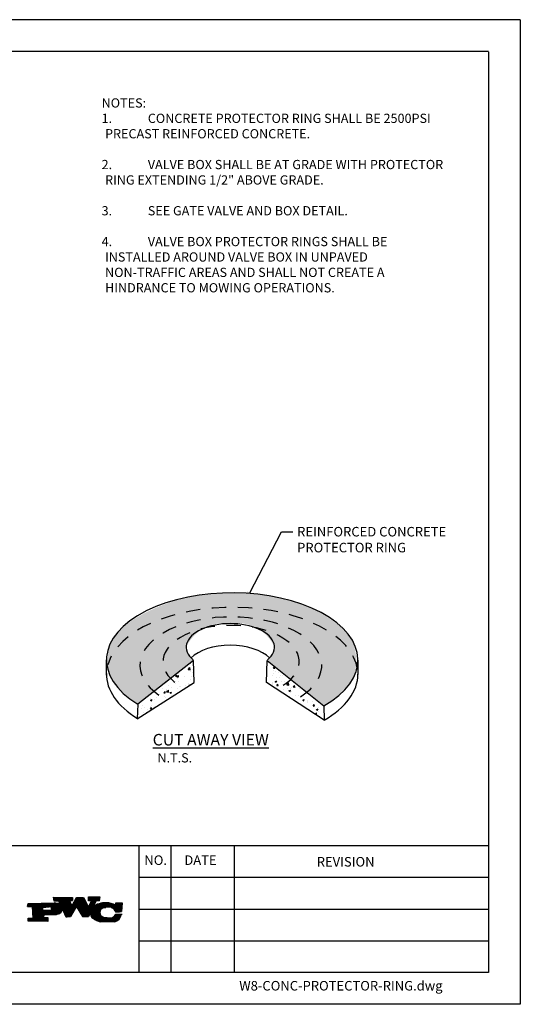
# Model space of a CAD drawing. Units: feet. Extents: x 0 to 11, y 0 to 8.5.
# Drawn here: x 6.7 to 11, y 0 to 8.5 of the extents above; entities that cross this region are included whole.
import ezdxf
from ezdxf import colors
from ezdxf.entities.mleader import LeaderData, LeaderLine
from ezdxf.math import Vec2, Vec3

# ---------------------------------------------------------------- set-up
doc = ezdxf.new("R2010")
doc.units = ezdxf.units.FT
doc.header["$LTSCALE"] = 0.25
doc.header["$MEASUREMENT"] = 0
doc.linetypes.add('DASHED', pattern=[0.75, 0.5, -0.25])
doc.linetypes.add('HIDDEN', pattern=[0.375, 0.25, -0.125])
for name, color, linetype in [('PWC_DET_BORDER', 4, 'CONTINUOUS'), ('PWC_DET_BORDER_TXT', 2, 'CONTINUOUS'), ('PWC_DET_DETAIL', 7, 'CONTINUOUS'), ('PWC_DET_HATCH', 9, 'CONTINUOUS'), ('PWC_DET_HIDDEN', 8, 'HIDDEN'), ('PWC_DET_TEXT', 10, 'CONTINUOUS')]:
    doc.layers.add(name, color=color, linetype=linetype)
doc.styles.add('ARIAL', font='arial.ttf', dxfattribs={"height": 0.0825})
doc.styles.get("Standard").update_dxf_attribs({"font": 'arial.ttf', "height": 0.08})

msp = doc.modelspace()

# ---------------------------------------------------------------- hatches: boundary and pattern name
at = {"layer": 'PWC_DET_HATCH'}
h = msp.add_hatch(dxfattribs=at)
h.set_pattern_fill('DOTS', color=256, scale=0.3, style=0)
h.set_pattern_definition([(0, (0, 0), (0.009375, 0.01875), [0, -0.01875])])
edge = h.paths.add_edge_path()
edge.add_line((9.299126682548415, 2.583859666431043), (9.422530278445956, 2.668288453676495))
edge.add_line((9.422530278445956, 2.668288453676495), (9.51477511892847, 2.76338524568004))
edge.add_line((9.51477511892847, 2.76338524568004), (9.559337685414325, 2.842231920708612))
edge.add_arc((9.170604956547182, 2.973513584150708), 0.4103023393165338, 341.3392985462454, 397.2062928383543)
edge.add_arc((8.616600316926904, 2.27154634996833), 1.29554492216828, 47.16691554542965, 61.27045653235901)
edge.add_line((9.239337301485554, 3.407607657037106), (9.176342288746348, 3.439288181381559))
edge.add_line((9.176342288746348, 3.439288181381559), (9.007494463666957, 3.497179449504036))
edge.add_line((9.007494463666957, 3.497179449504036), (8.821609887203223, 3.537534886553473))
edge.add_line((8.821609887203223, 3.537534886553473), (8.625013465892314, 3.558981358876395))
edge.add_line((8.625013465892314, 3.558981358876395), (8.424394587385398, 3.560789129043396))
edge.add_line((8.424394587385398, 3.560789129043396), (8.226579507417554, 3.542896685886825))
edge.add_line((8.226579507417554, 3.542896685886825), (8.093037129540413, 3.516665010510666))
edge.add_arc((8.46979673246822, 2.004212377821523), 1.558672757356924, 103.9879732504481, 122.5980919972485)
edge.add_arc((7.825101028886593, 2.971659038479388), 0.3969089385175982, 119.4304633685115, 194.5756482124449)
edge.add_line((7.440966121394379, 2.871773712624609), (7.485850628130882, 2.781667818052399))
edge.add_line((7.485850628130882, 2.781667818052399), (7.572153725124015, 2.684962136411194))
edge.add_line((7.572153725124015, 2.684962136411194), (7.690258958783672, 2.598357120984273))
edge.add_line((7.690258958783672, 2.598357120984273), (8.172511989356437, 2.976930539317948))
edge.add_arc((8.262225365679116, 3.101980407260495), 0.1539024345605459, 183.5490847438982, 234.34355615707682, ccw=False)
edge.add_arc((8.435980461570487, 2.938728941880388), 0.3616590855747111, 81.31047468042061, 154.8459695865161, ccw=False)
edge.add_arc((8.551235837111918, 2.950234805632317), 0.3512714313124176, 23.84774850100041, 99.93677670108008, ccw=False)
edge.add_arc((8.70809391277878, 3.107988981272405), 0.1651738193297049, 307.49017490569526, 354.53441617031376, ccw=False)
edge.add_line((8.808622890613194, 2.976930539317947), (9.299126682548415, 2.583859666431043))

# ---------------------------------------------------------------- linework, layer by layer
at = {"layer": 'PWC_DET_BORDER'}
for p, q in [((10.99999999999996, 8.524999999999977), (0, 8.524999999999977)), ((10.99999999999996, 8.524999999999977), (10.99999999999999, -2.842170943040401e-14)), ((10.72499999999998, 8.249999999999972), (0.2749999999999915, 8.249999999999972)), ((10.72499999999998, 8.247736661624657), (10.72499999999998, 0.2749999999999773)), ((0.2749999999999915, 1.374999999999972), (10.72499999999998, 1.374999999999972)), ((7.699999999999974, 1.374999999999972), (7.699999999999974, 0.2749999999999773)), ((7.97499999999998, 1.374999999999972), (7.97499999999998, 0.2749999999999773)), ((8.524999999999991, 1.374999999999972), (8.524999999999991, 0.2749999999999773)), ((7.699999999999974, 1.099999999999994), (10.72499999999998, 1.099999999999994)), ((7.699999999999974, 0.8249999999999886), (10.72499999999998, 0.8249999999999886)), ((7.699999999999974, 0.549999999999983), (10.72499999999998, 0.549999999999983)), ((10.72499999999998, 0.2749999999999773), (0.2749999999999915, 0.2749999999999773)), ((10.99999999999999, -2.842170943040401e-14), (0, 0))]:
    msp.add_line(p, q, dxfattribs=at)
at = {"layer": 'PWC_DET_BORDER_TXT', "linetype": 'Continuous'}
for p, q in [((6.735815424511983, 0.8457728021289768), (6.741478774512004, 0.8731870021289865)), ((6.738062174511995, 0.8566496021289822), (7.019849174511975, 0.8566496021289822)), ((6.738957024511976, 0.8609803021290077), (7.015488224511998, 0.8609803021290077)), ((6.739851874511984, 0.8653110021290047), (7.010137274511962, 0.8653110021290047)), ((6.740746724511965, 0.8696417021290017), (7.003285374511975, 0.8696417021290017)), ((6.741478774512004, 0.8731870021289865), (6.966595974511975, 0.8772515021290133)), ((6.784969474511982, 0.8739724021289987), (6.993515174511984, 0.8739724021289987)), ((6.961419374511976, 0.9266948521289748), (7.126113574511962, 0.9256515021289999)), ((6.966699924511985, 0.8937212521290121), (6.961419374511976, 0.9266948521289748)), ((6.961539824511974, 0.9259408021289914), (7.080410774511947, 0.9259408021289914)), ((6.962233374511968, 0.9216101021289944), (7.126087724511976, 0.9216101021289944)), ((6.96292692451199, 0.9172794021289974), (7.126060224511988, 0.9172794021289974)), ((6.963621024511966, 0.9129487021290004), (7.126032724511973, 0.9129487021290004)), ((6.964314574511988, 0.9086180021290033), (7.126005774511995, 0.9086180021290033)), ((6.965008124511982, 0.9042873021289779), (7.125978274511951, 0.9042873021289779)), ((6.965701674511976, 0.8999566021290093), (7.125950774511963, 0.8999566021290093)), ((6.96639522451197, 0.8956259021289839), (7.099691574511965, 0.8956259021289839)), ((7.005128974511976, 0.8934776021289963), (6.966699924511985, 0.8937212521290121)), ((7.021355074511959, 0.8549446021289953), (7.005128974511976, 0.8934776021289963)), ((7.006048024511969, 0.8912952021289868), (7.101583574511963, 0.8912952021289868)), ((7.00787127451197, 0.8869645021289898), (7.103475574511961, 0.8869645021289898)), ((7.009695074511981, 0.8826338021289928), (7.105367574511988, 0.8826338021289928)), ((7.011518874511964, 0.8783031021289958), (7.107259574511986, 0.8783031021289958)), ((7.013342124511965, 0.8739724021289987), (7.109151574511955, 0.8739724021289987)), ((7.015165924512004, 0.8696417021290017), (7.111043574511982, 0.8696417021290017)), ((7.016989724511987, 0.8653110021290047), (7.11293557451198, 0.8653110021290047)), ((7.018812974511988, 0.8609803021290077), (7.114827574511978, 0.8609803021290077)), ((7.020636774511971, 0.8566496021289822), (7.116720124511986, 0.8566496021289822)), ((7.125939774511963, 0.8982021021289768), (7.098490374511996, 0.8983759021289757)), ((7.098490374511996, 0.8983759021289757), (7.120136724511994, 0.8488286021290037)), ((7.120136724511994, 0.8488286021290037), (7.159052524511978, 0.9254430521289976)), ((7.124109374511974, 0.8566496021289822), (7.255370724511991, 0.8566496021289822)), ((7.126113574511962, 0.9256515021289999), (7.125939774511963, 0.8982021021289768)), ((7.12630882451198, 0.8609803021290077), (7.253096474511992, 0.8609803021290077)), ((7.128508824511997, 0.8653110021290047), (7.250821674511982, 0.8653110021290047)), ((7.130708274511974, 0.8696417021290017), (7.248546874512002, 0.8696417021290017)), ((7.132908274511962, 0.8739724021289987), (7.246272624511974, 0.8739724021289987)), ((7.135107724511997, 0.8783031021289958), (7.243997824511965, 0.8783031021289958)), ((7.137307724511956, 0.8826338021289928), (7.241723574511994, 0.8826338021289928)), ((7.139507174511991, 0.8869645021289898), (7.239448774511985, 0.8869645021289898)), ((7.141707174511978, 0.8912952021289868), (7.237173974511975, 0.8912952021289868)), ((7.143907174511966, 0.8956259021289839), (7.234899724511976, 0.8956259021289839)), ((7.146106624511972, 0.8999566021290093), (7.232624924511995, 0.8999566021290093)), ((7.148306624511989, 0.9042873021289779), (7.230350124511986, 0.9042873021289779)), ((7.150506074511966, 0.9086180021290033), (7.228075874511958, 0.9086180021290033)), ((7.152706074511983, 0.9129487021290004), (7.225801074511978, 0.9129487021290004)), ((7.15490552451196, 0.9172794021289974), (7.223526824511978, 0.9172794021289974)), ((7.157105524511977, 0.9216101021289944), (7.221252024511969, 0.9216101021289944)), ((7.159052524511978, 0.9254430521289976), (7.219439774511969, 0.9250602521289863)), ((7.219439774511969, 0.9250602521289863), (7.262836974511984, 0.8424348521290028)), ((7.262836974511984, 0.8424348521290028), (7.290633424511967, 0.8971593021289834)), ((7.263184574511982, 0.8973331021289823), (7.263393024511956, 0.9302715021289885)), ((7.290633424511967, 0.8971593021289834), (7.263184574511982, 0.8973331021289823)), ((7.263201074511969, 0.8999566021290093), (7.357067924511952, 0.8999566021290093)), ((7.263228574511956, 0.9042873021289779), (7.357818124511979, 0.9042873021289779)), ((7.263256074511972, 0.9086180021290033), (7.358567774511968, 0.9086180021290033)), ((7.263283574511988, 0.9129487021290004), (7.359317974511967, 0.9129487021290004)), ((7.263311074511975, 0.9172794021289974), (7.360068174511994, 0.9172794021289974)), ((7.263338574511963, 0.9216101021289944), (7.360817824511983, 0.9216101021289944)), ((7.263365524511968, 0.9259408021289914), (7.361568024511982, 0.9259408021289914)), ((7.263393024511956, 0.9302715021289885), (7.362209874512004, 0.9296456021289998)), ((7.270057374511978, 0.8566496021289822), (7.308609624511988, 0.8566496021289822)), ((7.272256824511956, 0.8609803021290077), (7.310809074511994, 0.8609803021290077)), ((7.274456274511991, 0.8653110021290047), (7.313009074511953, 0.8653110021290047)), ((7.276656274511978, 0.8696417021290017), (7.315208524511988, 0.8696417021290017)), ((7.278856274511966, 0.8739724021289987), (7.317408524512004, 0.8739724021289987)), ((7.281055724511972, 0.8783031021289958), (7.319607974511982, 0.8783031021289958)), ((7.283255724511989, 0.8826338021289928), (7.32180797451197, 0.8826338021289928)), ((7.285455174511966, 0.8869645021289898), (7.324007424511976, 0.8869645021289898)), ((7.287655174511983, 0.8912952021289868), (7.326207424511963, 0.8912952021289868)), ((7.28985462451196, 0.8956259021289839), (7.32840687451197, 0.8956259021289839)), ((7.329061924511976, 0.896915652128996), (7.301265474511965, 0.842191202128987)), ((7.323091674511957, 0.8566496021289822), (7.552299774511951, 0.8566496021289822)), ((7.35651132451197, 0.8967418521289972), (7.329061924511976, 0.896915652128996)), ((7.331265224511995, 0.8609803021290077), (7.49224197451197, 0.8609803021290077)), ((7.340628424511991, 0.8653110021290047), (7.482945874511969, 0.8653110021290047)), ((7.351731824511958, 0.8696417021290017), (7.471917824511976, 0.8696417021290017)), ((7.362209874512004, 0.9296456021289998), (7.35651132451197, 0.8967418521289972)), ((7.365815674511978, 0.8739724021289987), (7.457926374511956, 0.8739724021289987)), ((7.387586324511986, 0.8783031021289958), (7.436291574511969, 0.8783031021289958)), ((7.499003124511958, 0.8574086021289986), (7.499142274511982, 0.8793684521290004)), ((7.499025674511969, 0.8609803021290077), (7.552636374511977, 0.8609803021290077)), ((7.499053174511957, 0.8653110021290047), (7.552973524511984, 0.8653110021290047)), ((7.499080674511973, 0.8696417021290017), (7.553310124511981, 0.8696417021290017)), ((7.499108174511989, 0.8739724021289987), (7.55364727451196, 0.8739724021289987)), ((7.499135674511976, 0.8783031021289958), (7.553984424511995, 0.8783031021289958)), ((7.499142274511982, 0.8793684521290004), (7.55403997451198, 0.8790203021289926)), ((7.55403997451198, 0.8790203021289926), (7.548063674511965, 0.8021979521290064)), ((6.779734024511967, 0.8454950521289959), (6.735815424511983, 0.8457728021289768)), ((6.736273024511959, 0.8479882021289882), (7.158224774511964, 0.8479882021289882)), ((6.737167324511958, 0.8523189021289852), (7.118611574511974, 0.8523189021289852)), ((6.784597674512, 0.7466435521290009), (6.779734024511967, 0.8454950521289959)), ((6.779824224511984, 0.8436575021289912), (6.912497974511965, 0.8436575021289912)), ((6.780037624511962, 0.8393268021289941), (6.867534924511958, 0.8393268021289941)), ((6.780250474511988, 0.8349961021289971), (6.86750797451198, 0.8349961021289971)), ((6.780463324511985, 0.8306654021290001), (6.867480474511964, 0.8306654021290001)), ((6.780676724511963, 0.8263347021290031), (6.867452974511977, 0.8263347021290031)), ((6.78088957451196, 0.8220040021289776), (6.86742547451199, 0.8220040021289776)), ((6.781102974511967, 0.8176733021289806), (6.867397974511974, 0.8176733021289806)), ((6.781315824511992, 0.813342602129012), (6.867370474511986, 0.813342602129012)), ((6.781528674511989, 0.8090119021289865), (7.034857574511975, 0.8090119021289865)), ((6.781742074511968, 0.8046812021289895), (7.032843474511978, 0.8046812021289895)), ((6.781954924511965, 0.8003505021289925), (7.030161124511963, 0.8003505021289925)), ((6.782168324512, 0.7960198021289955), (7.026631224511974, 0.7960198021289955)), ((6.782381174511997, 0.7916891021289985), (7.021905624511973, 0.7916891021289985)), ((6.782594024511994, 0.7873584021290014), (7.015097174511979, 0.7873584021290014)), ((6.782807424511972, 0.783027702128976), (7.002584124511955, 0.783027702128976)), ((6.783020274511969, 0.7786970021290074), (6.985025924511987, 0.7786970021290074)), ((6.783233674512005, 0.7743663021289819), (6.886374074511977, 0.7743663021289819)), ((6.783446524511973, 0.7700356021289849), (6.872586124511955, 0.7700356021289849)), ((6.86736222451195, 0.812000052129008), (6.867536024511949, 0.8394489021289928)), ((6.867536024511949, 0.8394489021289928), (6.922468924511989, 0.844590852128988)), ((6.872608124511984, 0.7735363521289855), (6.87246952451197, 0.7515770521289937)), ((6.95499042451199, 0.7785045021290102), (6.872608124511984, 0.7735363521289855)), ((6.92775002451198, 0.8116172521289968), (6.872851774511972, 0.8119648521289946)), ((6.934824124511962, 0.8436575021289912), (7.155752524511982, 0.8436575021289912)), ((6.934901124511995, 0.813342602129012), (7.036303524511951, 0.813342602129012)), ((6.940381874511971, 0.8393268021289941), (7.153280274511971, 0.8393268021289941)), ((6.940413224511971, 0.8176733021289806), (7.037241824511952, 0.8176733021289806)), ((6.943022424511966, 0.8349961021289971), (7.15080747451195, 0.8349961021289971)), ((6.94303782451199, 0.8220040021289776), (7.037708224511974, 0.8220040021289776)), ((6.944189524511998, 0.8306654021290001), (7.148335224511968, 0.8306654021290001)), ((6.944193924511964, 0.8263347021290031), (7.037717024511991, 0.8263347021290031)), ((7.070137324511975, 0.755814802128981), (7.037650474511977, 0.8273912521289901)), ((7.038129524511973, 0.8263347021290031), (7.145862974511985, 0.8263347021290031)), ((7.040095774511983, 0.8220040021289776), (7.143390724512003, 0.8220040021289776)), ((7.042060924512, 0.8176733021289806), (7.140918474511992, 0.8176733021289806)), ((7.044026624511972, 0.813342602129012), (7.138446224511981, 0.813342602129012)), ((7.045992324511971, 0.8090119021289865), (7.13597397451197, 0.8090119021289865)), ((7.047958024511999, 0.8046812021289895), (7.133501724511987, 0.8046812021289895)), ((7.04992317451196, 0.8003505021289925), (7.131029474511976, 0.8003505021289925)), ((7.05188887451196, 0.7960198021289955), (7.128557224511994, 0.7960198021289955)), ((7.053854574511988, 0.7916891021289985), (7.126084974511983, 0.7916891021289985)), ((7.055820274511987, 0.7873584021290014), (7.123612724511972, 0.7873584021290014)), ((7.057785974511958, 0.783027702128976), (7.121140474511989, 0.783027702128976)), ((7.059751674511958, 0.7786970021290074), (7.118668224511978, 0.7786970021290074)), ((7.061717374511986, 0.7743663021289819), (7.116195974511967, 0.7743663021289819)), ((7.063682524511975, 0.7700356021289849), (7.113723724511985, 0.7700356021289849)), ((7.158565224511975, 0.8485855021289979), (7.108600474511988, 0.7610618021289781)), ((7.121909374511986, 0.8523189021289852), (7.257645524511972, 0.8523189021289852)), ((7.212906874511972, 0.7604007021290045), (7.158565224511975, 0.8485855021289979)), ((7.158933724511982, 0.8479882021289882), (7.259920324511981, 0.8479882021289882)), ((7.161602324511975, 0.8436575021289912), (7.26219457451198, 0.8436575021289912)), ((7.164270924511996, 0.8393268021289941), (7.414639174511976, 0.8393268021289941)), ((7.16693952451196, 0.8349961021289971), (7.390419924511988, 0.8349961021289971)), ((7.169608124511981, 0.8306654021290001), (7.381121624511977, 0.8306654021290001)), ((7.172276724511974, 0.8263347021290031), (7.375346624511948, 0.8263347021290031)), ((7.174945324511995, 0.8220040021289776), (7.371146274511958, 0.8220040021289776)), ((7.177614474511969, 0.8176733021289806), (7.367957374511988, 0.8176733021289806)), ((7.180283074511991, 0.813342602129012), (7.365523624511965, 0.813342602129012)), ((7.182951674511955, 0.8090119021289865), (7.363705324511969, 0.8090119021289865)), ((7.185620274511976, 0.8046812021289895), (7.362422174511991, 0.8046812021289895)), ((7.188288874511969, 0.8003505021289925), (7.361623574511967, 0.8003505021289925)), ((7.19095747451199, 0.7960198021289955), (7.283150674511987, 0.7960198021289955)), ((7.193626074511954, 0.7916891021289985), (7.280639924511959, 0.7916891021289985)), ((7.196295224511985, 0.7873584021290014), (7.27812862451195, 0.7873584021290014)), ((7.198963274511968, 0.783027702128976), (7.275617324511998, 0.783027702128976)), ((7.20163242451197, 0.7786970021290074), (7.273106024511989, 0.7786970021290074)), ((7.204301024511963, 0.7743663021289819), (7.27059472451198, 0.7743663021289819)), ((7.206969624511984, 0.7700356021289849), (7.268083424511971, 0.7700356021289849)), ((7.284517974511957, 0.7983771021289954), (7.262315024511949, 0.7600877521289817)), ((7.263457924511997, 0.8436575021289912), (7.302010174511977, 0.8436575021289912)), ((7.265657374511974, 0.8479882021289882), (7.304210174511994, 0.8479882021289882)), ((7.267857374511991, 0.8523189021289852), (7.306409624511971, 0.8523189021289852)), ((7.281054074511971, 0.783027702128976), (7.362966674511981, 0.783027702128976)), ((7.281137674511953, 0.7786970021290074), (7.364494574511966, 0.7786970021290074)), ((7.281422024511969, 0.7873584021290014), (7.361943124511967, 0.7873584021290014)), ((7.281673924511992, 0.7743663021289819), (7.366591174511953, 0.7743663021289819)), ((7.282251974511965, 0.7916891021289985), (7.361388174511958, 0.7916891021289985)), ((7.282682074511982, 0.7700356021289849), (7.369359874511971, 0.7700356021289849)), ((7.283574174511969, 0.7960198021289955), (7.361282574511975, 0.7960198021289955)), ((7.303191574511956, 0.8436575021289912), (7.551288874511968, 0.8436575021289912)), ((7.309212424511983, 0.8479882021289882), (7.551626024511975, 0.8479882021289882)), ((7.315803624511986, 0.8523189021289852), (7.551962624511972, 0.8523189021289852)), ((7.427531174511998, 0.8413915021289995), (7.394557574511978, 0.8361104021290089)), ((7.459778774511975, 0.8393268021289941), (7.550952274511971, 0.8393268021289941)), ((7.469436774511976, 0.8349961021289971), (7.550615124511964, 0.8349961021289971)), ((7.47612202451198, 0.8306654021290001), (7.550277974511957, 0.8306654021290001)), ((7.481301374511972, 0.8263347021290031), (7.549941374511988, 0.8263347021290031)), ((7.485490724511962, 0.8220040021289776), (7.549604224511981, 0.8220040021289776)), ((7.488945274511977, 0.8176733021289806), (7.549267624511984, 0.8176733021289806)), ((7.491811324512, 0.813342602129012), (7.548930474511948, 0.813342602129012)), ((7.492611574511969, 0.7700356021289849), (7.545585924511968, 0.7700356021289849)), ((7.494182924511975, 0.8090119021289865), (7.54859332451197, 0.8090119021289865)), ((7.495404474511972, 0.7743663021289819), (7.546749724511969, 0.7743663021289819)), ((7.496122224511979, 0.8046812021289895), (7.548256724511972, 0.8046812021289895)), ((7.497672674511975, 0.8003505021289925), (7.530419674512004, 0.8003505021289925)), ((7.497681474511992, 0.7786970021290074), (7.547659974511973, 0.7786970021290074)), ((7.498516374511965, 0.7805516021289804), (7.553414074511963, 0.7802040021289827)), ((7.548063674511965, 0.8021979521290064), (7.498620324511975, 0.7970208021289977)), ((6.740505274511989, 0.7194730021289786), (6.740679074511988, 0.7469218521289918)), ((6.910689574511977, 0.7183950021290002), (6.740505274511989, 0.7194730021289786)), ((6.740523974511959, 0.7223979021289892), (6.910714874511953, 0.7223979021289892)), ((6.740550924511993, 0.7267286021289863), (6.910742374511997, 0.7267286021289863)), ((6.74057842451198, 0.7310593021290117), (6.910769874511985, 0.7310593021290117)), ((6.740605924511968, 0.7353900021289803), (6.910796824511962, 0.7353900021289803)), ((6.740633424511955, 0.7397207021290058), (6.910824324511978, 0.7397207021290058)), ((6.740660924511999, 0.7440514021290028), (6.910851824511965, 0.7440514021290028)), ((6.740679074511988, 0.7469218521289918), (6.784597674512, 0.7466435521290009)), ((6.78365992451198, 0.7657049021289879), (6.872558624511967, 0.7657049021289879)), ((6.783872774511977, 0.7613742021289909), (6.87253112451198, 0.7613742021289909)), ((6.784086174511955, 0.7570435021289939), (6.872504174511974, 0.7570435021289939)), ((6.784299024511981, 0.7527128021289968), (6.872476674511958, 0.7527128021289968)), ((6.784511874511978, 0.7483821021289998), (6.910879324511981, 0.7483821021289998)), ((6.87246952451197, 0.7515770521289937), (6.91089802451198, 0.7513339521289879)), ((6.91089802451198, 0.7513339521289879), (6.910689574511977, 0.7183950021290002)), ((7.065648224511975, 0.7657049021289879), (7.111251474511974, 0.7657049021289879)), ((7.067613924511974, 0.7613742021289909), (7.108779224511963, 0.7613742021289909)), ((7.069579624511974, 0.7570435021289939), (7.079144124511956, 0.7570435021289939)), ((7.108600474511988, 0.7610618021289781), (7.070137324511975, 0.755814802128981)), ((7.209638224511977, 0.7657049021289879), (7.265572124511962, 0.7657049021289879)), ((7.21230682451197, 0.7613742021289909), (7.263061374511992, 0.7613742021289909)), ((7.262315024511949, 0.7600877521289817), (7.212906874511972, 0.7604007021290045)), ((7.284197874512003, 0.7657049021289879), (7.372983824511991, 0.7657049021289879)), ((7.286285674511973, 0.7613742021289909), (7.377823824511964, 0.7613742021289909)), ((7.28905052451195, 0.7570435021289939), (7.384803324511964, 0.7570435021289939)), ((7.292677774511972, 0.7527128021289968), (7.405742374511973, 0.7527128021289968)), ((7.297537024511982, 0.7483821021289998), (7.454018074511978, 0.7483821021289998)), ((7.304584724511969, 0.7440514021290028), (7.532307274511979, 0.7440514021290028)), ((7.310570924511964, 0.7397207021290058), (7.528737224511971, 0.7397207021290058)), ((7.316505974511998, 0.7353900021289803), (7.524609474511962, 0.7353900021289803)), ((7.32330012451196, 0.7310593021290117), (7.51978982451196, 0.7310593021290117)), ((7.331274024511956, 0.7267286021289863), (7.514060474511965, 0.7267286021289863)), ((7.341054674511966, 0.7223979021289892), (7.507017174511972, 0.7223979021289892)), ((7.35428712451197, 0.7180672021289922), (7.497728774511998, 0.7180672021289922)), ((7.492608824511976, 0.7147089021289901), (7.366343124511971, 0.715508602129006)), ((7.394035624512, 0.7537627521290062), (7.459878874511972, 0.7478563021290086)), ((7.461879774511956, 0.7483821021289998), (7.535408724511953, 0.7483821021289998)), ((7.472759324511983, 0.7527128021289968), (7.53810427451198, 0.7527128021289968)), ((7.479741574511976, 0.7570435021289939), (7.540439574511979, 0.7570435021289939)), ((7.485008924511973, 0.7613742021289909), (7.542448724511971, 0.7613742021289909)), ((7.489201024511985, 0.7657049021289879), (7.544157574511971, 0.7657049021289879))]:
    msp.add_line(p, q, dxfattribs=at)
for centre, radius, start, end in [((6.972464474511966, 0.8132931021289949), 0.06422680000000001, 40.42894300000003, 95.24292500000062), ((7.411988174511961, 0.6987473521290042), 0.1812063, 88.4800709999996, 127.6641750000001), ((7.412047574511959, 0.7009809021290039), 0.17897165, 60.93106900000015, 88.48009299999993), ((6.927464574511973, 0.8284813521289891), 0.0168663, 270.968803, 107.2304130000001), ((6.969358074511959, 0.8799806021289953), 0.1024881, 261.9410799999999, 290.0130680000004), ((6.996407624511974, 0.8242568021289856), 0.04136165, 281.1883980000003, 4.345678000000749), ((7.322842524511955, 0.7816642521289907), 0.04181045000000001, 156.4386199999998, 246.4383480000001), ((7.403446674511983, 0.7948791021289878), 0.04217895, 102.1659610000005, 257.1081209999992), ((7.439925974511979, 0.7821163521289805), 0.06055775, 14.2483650000003, 101.810767), ((7.446502874511978, 0.8028409021289917), 0.05658785, 283.6726890000004, 336.8032810000006), ((7.468400024511979, 0.7930954521289948), 0.08055685000000001, 283.436495, 350.8162389999993), ((7.385713574511996, 0.8364712021289904), 0.12250315, 229.4847170000002, 260.902154999999)]:
    msp.add_arc(centre, radius, start, end, dxfattribs=at)
at = {"layer": 'PWC_DET_DETAIL'}
for p, q in [((7.418417328483358, 2.850241305073439), (7.418417328483358, 2.982547894947459)), ((8.172511989356437, 2.976930539317948), (7.689859857852454, 2.597699287812304)), ((8.17719831628908, 2.784973855761507), (8.172511989356437, 2.976930539317948)), ((8.803936563680551, 2.784973855761507), (8.808622890613194, 2.976930539317948)), ((8.808622890613194, 2.976930539317948), (9.299126682548419, 2.583859666431039)), ((9.594820228781984, 2.979504371915198), (9.594820228781984, 2.854818716389843)), ((7.685174599637477, 2.471288673460606), (8.17719831628908, 2.784973855761507)), ((9.302150305772457, 2.460466493455328), (8.803936563680551, 2.784973855761507)), ((7.689859857852454, 2.597699287812304), (7.685174599637477, 2.471288673460606)), ((9.299126682548419, 2.583859666431039), (9.302150305772457, 2.460466493455328))]:
    msp.add_line(p, q, dxfattribs=at)
for centre, major_axis, start_param, end_param in [((8.506796264131438, 2.981813647213073), (1.08774171598111, -0.0002801688581257622), 5.528536221152505, 10.1466330755811), ((8.490567439984815, 3.092354912626831), (0.3819493443820834, -9.837842026762006e-05), 5.713233646491, 9.995694674770538), ((8.490567439984815, 2.905080936227421), (0.3819493443820834, -9.837842026762006e-05), 6.760497013979514, 8.947741231242283), ((8.506796264131438, 2.856698070621263), (1.08774171598111, -0.0002801688581257622), 3.127992685956116, 3.859494913758004), ((8.506796264131438, 2.856698070621263), (1.08774171598111, -0.0002801688581257622), -0.7505830822953918, 0.001487697414873152)]:
    msp.add_ellipse(centre, major_axis=major_axis, ratio=0.5337928248608382, start_param=start_param, end_param=end_param, dxfattribs=at)
at = {"layer": 'PWC_DET_HATCH'}
for p, q in [((8.082975609985269, 2.902338207056289), (8.082975609985269, 2.902338207056289)), ((8.125615632015197, 2.899525769898304), (8.1434029828266, 2.896767119664531)), ((8.125615637986598, 2.899525738071162), (8.141193337072835, 2.915761048082942)), ((8.143513879323606, 2.896660804257579), (8.141304242430309, 2.915654766236514)), ((8.147542699637697, 2.946944401852335), (8.147542699637697, 2.946944401852335)), ((8.15971787045477, 2.902515927676234), (8.15971787045477, 2.902515927676234)), ((8.860538159178319, 2.911631176646722), (8.860538159178319, 2.911631176646722)), ((8.864426707630074, 2.910589026211738), (8.874068521775385, 2.922079692858517)), ((8.864426769661705, 2.910589054732782), (8.876381106038806, 2.909543185819814)), ((8.876490766566675, 2.909435221811435), (8.874178254196536, 2.921971758788914)), ((7.97436642961047, 2.818560571248327), (7.97436642961047, 2.818560571248327)), ((8.01561190514208, 2.843523631246455), (8.02961561153954, 2.848899150489643)), ((8.01561197036024, 2.843523596321916), (8.025560421230907, 2.836813281480261)), ((8.02567029896612, 2.836706699458887), (8.029725563805428, 2.84879253000264)), ((8.030361702496847, 2.823455864679801), (8.030361702496847, 2.823455864679801)), ((8.031464755285768, 2.835453161432895), (8.04110656943108, 2.846943828079674)), ((8.031464817233015, 2.835453189726735), (8.043419153610117, 2.834407320813767)), ((8.043528762309919, 2.834300011621139), (8.04121624993978, 2.846836548598617)), ((8.041233352038674, 2.865370370365156), (8.041233352038674, 2.865370370365156)), ((8.091003663478958, 2.838581567714783), (8.091003663478958, 2.838581567714783)), ((8.14267875751078, 2.813786860319766), (8.14267875751078, 2.813786860319766)), ((8.145110728574238, 2.88036563108605), (8.145110728574238, 2.88036563108605)), ((8.156671777835882, 2.840084901568645), (8.156671777835882, 2.840084901568645)), ((8.165982060749357, 2.876188769595529), (8.165982060749357, 2.876188769595529)), ((8.174916791805927, 2.822902734436383), (8.176234016670904, 2.824472541901486)), ((8.174916853758234, 2.822902762771065), (8.176275241794272, 2.822783919217244)), ((8.806568984156243, 2.849122923514273), (8.806568984156243, 2.849122923514273)), ((8.858106188114888, 2.845052405880438), (8.858106188114888, 2.845052405880438)), ((8.860431155089529, 2.860780991236851), (8.860431155089529, 2.860780991236851)), ((8.86720899878334, 2.888716401004558), (8.86720899878334, 2.888716401004558)), ((8.881081098667835, 2.880655592810683), (8.881081098667835, 2.880655592810683)), ((8.891362720174882, 2.832709576885442), (8.891362720174882, 2.832709576885442)), ((8.904145019720403, 2.873470524848216), (8.904145019720403, 2.873470524848216)), ((8.91442664122745, 2.825524508922975), (8.91442664122745, 2.825524508922975)), ((8.921065117639642, 2.850974725809344), (8.921065117639642, 2.850974725809344)), ((8.94412903869221, 2.843789657846877), (8.94412903869221, 2.843789657846877)), ((7.902001407599485, 2.734601321217724), (7.902001407599485, 2.734601321217724)), ((7.934111127835493, 2.728548429272877), (7.934111127835493, 2.728548429272877)), ((7.937780076464705, 2.785987880022418), (7.937780076464705, 2.785987880022418)), ((7.955675713385247, 2.75614666763795), (7.955675713385247, 2.75614666763795)), ((7.977747795008455, 2.744573522303341), (7.977747795008455, 2.744573522303341)), ((8.020270628329186, 2.778500673708351), (8.020270628329186, 2.778500673708351)), ((8.036369409911757, 2.732212828832587), (8.036369409911757, 2.732212828832587)), ((8.038801380975215, 2.798791599598871), (8.038801380975215, 2.798791599598871)), ((8.05074836170401, 2.748569425739333), (8.05074836170401, 2.748569425739333)), ((8.062440200619832, 2.751635693291007), (8.062440200619832, 2.751635693291007)), ((8.10405787034749, 2.761202559192185), (8.10405787034749, 2.761202559192185)), ((8.127035115563658, 2.773989699361465), (8.127035115563658, 2.773989699361465)), ((8.134993315565751, 2.762999853113371), (8.148997021963211, 2.768375372356559)), ((8.134993380808183, 2.762999818222113), (8.138753399443758, 2.760463653628932)), ((8.148592888226844, 2.766736728946626), (8.14910691005035, 2.768268658648083)), ((8.855674217051458, 2.77847363511421), (8.855674217051458, 2.77847363511421)), ((8.85788521310046, 2.788490221567514), (8.85788521310046, 2.788490221567514)), ((8.85895153342598, 2.769383644018603), (8.85895153342598, 2.769383644018603)), ((8.874386526205015, 2.742412878933351), (8.874386526205015, 2.742412878933351)), ((8.877889566721635, 2.795470989601682), (8.891893273119095, 2.80084650884487)), ((8.877889632200763, 2.795470954751295), (8.88783808307143, 2.78876063990964)), ((8.887947914849704, 2.788653383421149), (8.892003179689013, 2.800739213964903)), ((8.892176974406638, 2.760150599453823), (8.90181878855195, 2.771641266100602)), ((8.892177036384297, 2.760150627992772), (8.904131372761398, 2.759104759079804)), ((8.904240915806653, 2.758996773754859), (8.901928403436514, 2.771533310732337)), ((8.933631600509429, 2.798462422653131), (8.933631600509429, 2.798462422653131)), ((8.956695521561997, 2.791277354690664), (8.956695521561997, 2.791277354690664)), ((8.97558876729444, 2.78940464048506), (8.97558876729444, 2.78940464048506)), ((8.979408470962355, 2.767110558677643), (8.997195821773758, 2.764351908443871)), ((8.979408476887087, 2.767110526607922), (8.994986175973324, 2.783345836619702)), ((8.981151013439515, 2.737901904586494), (8.981151013439515, 2.737901904586494)), ((8.997306599109706, 2.764245059488331), (8.995096962216408, 2.783239021467267)), ((9.007327768360014, 2.736209117165458), (9.007327768360014, 2.736209117165458)), ((9.023511794187087, 2.745491276990037), (9.023511794187087, 2.745491276990037)), ((9.035629010926797, 2.747600172457282), (9.045270825072109, 2.759090839104061)), ((9.035629072909515, 2.747600201037102), (9.047583409286617, 2.746554332124134)), ((9.047692941389457, 2.746446234110437), (9.045380429019318, 2.758982771087915)), ((9.057395733859394, 2.742800689872581), (9.057395733859394, 2.742800689872581)), ((9.058140927034074, 2.739693844645302), (9.058140927034074, 2.739693844645302)), ((9.087915500673986, 2.733390930239608), (9.087915500673986, 2.733390930239608)), ((7.549727241269167, 2.706179952180833), (7.549727241269167, 2.706179952180833)), ((7.799319534611655, 2.64912740613417), (7.799319534611655, 2.64912740613417)), ((7.832660758876116, 2.70532699067877), (7.832660758876116, 2.70532699067877)), ((7.849387500111035, 2.655718978841293), (7.849387500111035, 2.655718978841293)), ((7.873715804463174, 2.68134987742954), (7.873715804463174, 2.68134987742954)), ((7.915762985542173, 2.697565161671491), (7.925404799687485, 2.70905582831827)), ((7.915763047430417, 2.697565189942395), (7.927717383807519, 2.696519321029427)), ((7.925133887520005, 2.66569117992691), (7.925133887520005, 2.66569117992691)), ((7.927826885967121, 2.696412103208957), (7.925514373596982, 2.708948640186435)), ((7.932916134337788, 2.652830338489849), (7.932916134337788, 2.652830338489849)), ((7.935348105401246, 2.719409109256134), (7.935348105401246, 2.719409109256134)), ((7.938683242988517, 2.704702049713234), (7.956470593799921, 2.701943399479461)), ((7.938683248951705, 2.704702017929833), (7.954260948037941, 2.720937327941613)), ((7.956581338213837, 2.701837230077473), (7.95437170132054, 2.720831192056409)), ((7.966948838796256, 2.698493622195201), (7.980952545193716, 2.703869141438389)), ((7.966948903975933, 2.698493587312555), (7.976897354846599, 2.6917832724709)), ((7.977007119494729, 2.691676728762332), (7.981062384334038, 2.703762559306085)), ((7.980480291697674, 2.676838903082654), (7.980480291697674, 2.676838903082654)), ((8.906874560318627, 2.725470280523581), (8.906874560318627, 2.725470280523581)), ((8.916556098495661, 2.715547898516007), (8.916556098495661, 2.715547898516007)), ((8.95426355049851, 2.724698583924408), (8.95426355049851, 2.724698583924408)), ((8.997270977145334, 2.714947211468626), (9.011274683542794, 2.720322730711814)), ((8.997271042648705, 2.714947176651492), (9.007219493519372, 2.708236861809837)), ((9.004781826371001, 2.663918347496121), (9.004781826371001, 2.663918347496121)), ((9.007329261094569, 2.708129512066591), (9.011384525933877, 2.720215342610345)), ((9.023320585730161, 2.71103692416915), (9.023320585730161, 2.71103692416915)), ((9.055708955970616, 2.673115073879018), (9.055708955970616, 2.673115073879018)), ((9.08052821377997, 2.673890548581738), (9.08052821377997, 2.673890548581738)), ((9.099893726280627, 2.675500131481044), (9.099893726280627, 2.675500131481044)), ((9.130085072964633, 2.706525949822264), (9.130085072964633, 2.706525949822264)), ((9.158396302495746, 2.687197192456438), (9.158396302495746, 2.687197192456438)), ((7.692579194741157, 2.569173679354009), (7.692579194741157, 2.569173679354009)), ((7.726351411277093, 2.623752959191592), (7.726351411277093, 2.623752959191592)), ((7.728004372043031, 2.583661781542389), (7.728004372043031, 2.583661781542389)), ((7.746705627123205, 2.570245063757682), (7.746705627123205, 2.570245063757682)), ((7.796773592622586, 2.576836636464805), (7.796773592622586, 2.576836636464805)), ((7.798904362026761, 2.633987391277032), (7.812908068424221, 2.639362910520219)), ((7.798904427143654, 2.633987356402969), (7.808852878014321, 2.627277041561314)), ((7.800061215798578, 2.559677161910088), (7.80970302994389, 2.571167828556867)), ((7.800061277627819, 2.559677190158084), (7.81201561400492, 2.558631321245116)), ((7.808962593778418, 2.627170629420363), (7.813017858617727, 2.639256459964116)), ((7.809216428609673, 2.589194675820465), (7.809216428609673, 2.589194675820465)), ((7.812125009624296, 2.558524194796803), (7.809812497254157, 2.571060731774281)), ((7.827796816749199, 2.572169449146202), (7.827796816749199, 2.572169449146202)), ((7.830228787812658, 2.638748219912486), (7.830228787812658, 2.638748219912486)), ((7.834768859277474, 2.579150807195532), (7.834768859277474, 2.579150807195532)), ((9.048125164042474, 2.631729159613911), (9.048125164042474, 2.631729159613911)), ((9.116652387569005, 2.634423433335542), (9.130656093966465, 2.63979895257873)), ((9.116652453096648, 2.634423398551689), (9.126600903967315, 2.627713083710034)), ((9.126710607339461, 2.627605640712034), (9.13076587217877, 2.639691471255787)), ((9.154224381630527, 2.611637243094094), (9.154224381630527, 2.611637243094094)), ((9.154889651276974, 2.627218185267054), (9.154889651276974, 2.627218185267054)), ((9.155964331432287, 2.62061842169021), (9.155964331432287, 2.62061842169021)), ((9.204292347129908, 2.618228815801217), (9.204292347129908, 2.618228815801217)), ((9.20683131422355, 2.584611318702855), (9.216473128368861, 2.596101985349634)), ((9.206831376157325, 2.58461134734145), (9.218785712534427, 2.583565478428483)), ((9.208273494791726, 2.576188370961546), (9.208273494791726, 2.576188370961546)), ((9.21889511621221, 2.583457246409495), (9.21658260384207, 2.595993783386973)), ((9.236033797992732, 2.553899655202486), (9.250037504390193, 2.559275174445673)), ((9.246091953584383, 2.547081769357419), (9.250147218423692, 2.559167599901173)), ((9.254553664879339, 2.566843370500379), (9.254553664879339, 2.566843370500379)), ((7.688214035411491, 2.482000010916664), (7.688214035411491, 2.482000010916664)), ((7.694091719634812, 2.491362721381222), (7.694091719634812, 2.491362721381222)), ((7.723919440213635, 2.557174188425307), (7.723919440213635, 2.557174188425307)), ((7.740502221633804, 2.525260315858986), (7.740502221633804, 2.525260315858986)), ((7.761278171310167, 2.519807803628481), (7.767328559003047, 2.526113607800283)), ((7.767685213290903, 2.523892554147039), (7.767439160210827, 2.52600761787636)), ((7.770173944333678, 2.556796801125046), (7.770173944333678, 2.556796801125046)), ((9.222707193325746, 2.520508140686132), (9.222707193325746, 2.520508140686132)), ((9.224275751198704, 2.511189434555689), (9.234950206388689, 2.522314510746781)), ((9.227424827050427, 2.549318674510346), (9.227424827050427, 2.549318674510346)), ((9.237270417893015, 2.503213612923588), (9.235060780999717, 2.522207574902524)), ((9.236033863544591, 2.553899620451887), (9.245982314415258, 2.547189305610232)), ((9.23610574924929, 2.503484064070733), (9.237159852220586, 2.503320582648513)), ((9.252121693815909, 2.500264599734152), (9.252121693815909, 2.500264599734152)), ((9.256196521684373, 2.532275007466524), (9.256196521684373, 2.532275007466524)), ((9.264876765616393, 2.493643160268789), (9.264876765616393, 2.493643160268789)), ((9.301120994901012, 2.487065369022702), (9.301120994901012, 2.487065369022702))]:
    msp.add_line(p, q, dxfattribs=at)
at = {"layer": 'PWC_DET_HIDDEN', "linetype": 'DASHED'}
for centre, major_axis, start_param, end_param in [((8.506796264131438, 2.856698070621263), (1.08774171598111, -0.0002801688581257622), 0.07291039475139081, 2.998774092089965), ((8.494912254576448, 2.933857660692212), (0.7870879610141127, -0.0002027296848525832), 5.583075192323069, 10.10164297561573), ((8.497332580599775, 2.966048999394616), (0.5903159707605843, -0.0001520472636394373), 5.583075192323069, 10.10164297561573)]:
    msp.add_ellipse(centre, major_axis=major_axis, ratio=0.5337928248608382, start_param=start_param, end_param=end_param, dxfattribs=at)

# ---------------------------------------------------------------- texts
at = {"layer": 'PWC_DET_BORDER_TXT', "style": 'ARIAL'}
for s, p in [('NO.', (7.746617153115196, 1.206714470783282)), ('DATE', (8.092520207314564, 1.206714470783282)), ('REVISION', (9.238363345970996, 1.192776355516742)), ('W8-CONC-PROTECTOR-RING.dwg', (8.567941016475721, 0.1193540913640447))]:
    msp.add_text(s, height=0.0825, dxfattribs=at).set_placement(p)
at = {"layer": 'PWC_DET_TEXT', "attachment_point": 1, "style": 'ARIAL'}
for s, insert, char_height, width in [('\\A1;{\\H0.8x;NOTES:\\P\\pi-0.3,l0.3,t0.3;1.^ICONCRETE PROTECTOR RING SHALL BE 2500PSI PRECAST REINFORCED CONCRETE.\\P\\pi0,l0,tz;\\P\\pi-0.3,l0.3,t0.3;2.^IVALVE BOX SHALL BE AT GRADE WITH PROTECTOR RING EXTENDING 1/2" ABOVE GRADE.\\P\\pi0,l0,tz;\\P\\pi-0.3,l0.3,t0.3;3.^ISEE GATE VALVE AND BOX DETAIL.\\P\\pi0,l0,tz;\\P\\pi-0.3,l0.3,t0.3;4.^IVALVE BOX PROTECTOR RINGS SHALL BE INSTALLED AROUND VALVE BOX IN UNPAVED NON-TRAFFIC AREAS AND SHALL NOT CREATE A HINDRANCE TO MOWING OPERATIONS.}', (7.376693679616167, 7.844293631880388), 0.1, 3), ('REINFORCED CONCRETE PROTECTOR RING', (9.068653120376027, 4.133139324198925), 0.0825, 1.5), ('\\pi0.11758;{\\LCUT AWAY VIEW}\\P\\pi0.53067;{\\H0.8x;N.T.S.}', (7.806926564393436, 2.34085226852451), 0.1, 1.359781718963164)]:
    msp.add_mtext(s, dxfattribs=dict(at, insert=insert, char_height=char_height, width=width))

# ---------------------------------------------------------------- leaders
at = {"layer": 'PWC_DET_TEXT'}
ml = msp.add_multileader_mtext('Standard', dxfattribs=at)
ml.set_content('')
ml.set_leader_properties()
ml.build(insert=Vec2(0, 0))
ml.multileader.update_dxf_attribs({"has_dogleg": 0, "text_right_attachment_type": 6, "dogleg_length": 0, "arrow_head_size": 0.15})
ctx = ml.context
ctx.base_point, ctx.char_height, ctx.arrow_head_size, ctx.landing_gap_size, ctx.plane_origin = Vec3(9.032383260504872, 4.089838330079097), 0.18, 0.15, 0.09, Vec3(8.588641824442888, 3.431044352301157)
ctx.right_attachment = 6
notes = []
notes.append((ctx, [(0, (1, 1, 0), (9.032383260504872, 4.089838330079097), (1, 0), 0, [(0, [(8.588641824442888, 3.431044352301157), (8.93412621940007, 4.089838330079097)], 0, [])])]))
ctx.mtext, ml.multileader.dxf.content_type = None, 0
for ctx, leaders in notes:
    for number, flags, end, landing, length, lines in leaders:
        leader = LeaderData()
        leader.index, (leader.has_last_leader_line, leader.has_dogleg_vector, leader.attachment_direction) = number, flags
        leader.last_leader_point, leader.dogleg_vector, leader.dogleg_length = Vec3(end), Vec3(landing), length
        for number, points, colour, breaks in lines:
            line = LeaderLine()
            line.index, line.vertices, line.color, line.breaks = number, Vec3.list(points), colors.encode_raw_color(colour), breaks
            leader.lines.append(line)
        ctx.leaders.append(leader)

doc.saveas('drawing.dxf')
